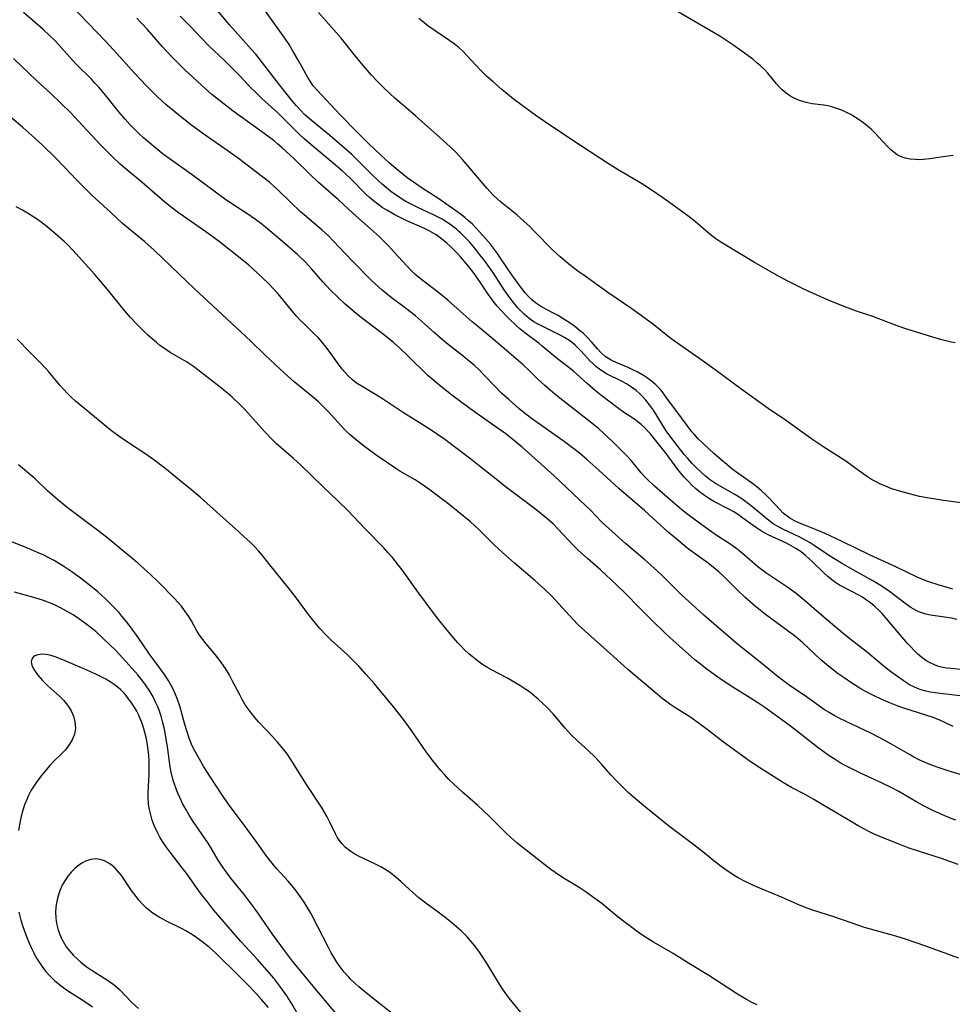
# Model space of a CAD drawing. Units: inches. Extents: x 2028622 to 2034086, y 215902 to 221326.
# Drawn here: x 2031074 to 2031197, y 217787 to 217916 of the extents above; entities that cross this region are included whole.
import ezdxf

# ---------------------------------------------------------------- set-up
doc = ezdxf.new("R2010")
doc.units = ezdxf.units.IN
doc.header["$MEASUREMENT"] = 0
doc.layers.add('c_24_T13S_R17E', color=28, linetype='Continuous')

msp = doc.modelspace()

# ---------------------------------------------------------------- linework, layer by layer
at = {"layer": 'c_24_T13S_R17E'}
for points in [[(2031196.84, 217823.57, 910), (2031195.16, 217824.35, 910), (2031194.23, 217824.72, 910), (2031193.25, 217825.06, 910), (2031190.36, 217825.97, 910), (2031189.48, 217826.28, 910), (2031188.61, 217826.62, 910), (2031187.38, 217827.16, 910), (2031186.45, 217827.6, 910), (2031185.35, 217828.16, 910), (2031184.74, 217828.51, 910), (2031183.55, 217829.24, 910), (2031182.51, 217829.94, 910), (2031181.75, 217830.48, 910), (2031180.53, 217831.41, 910), (2031179.45, 217832.32, 910), (2031177.8, 217833.88, 910), (2031177.09, 217834.54, 910), (2031176.75, 217834.83, 910), (2031176.01, 217835.44, 910), (2031175.24, 217836.02, 910), (2031174.34, 217836.7, 910), (2031172.2, 217838.27, 910), (2031171.56, 217838.76, 910), (2031170.85, 217839.33, 910), (2031170.17, 217839.93, 910), (2031169.48, 217840.55, 910), (2031168.48, 217841.5, 910), (2031166.63, 217843.32, 910), (2031166.1, 217843.81, 910), (2031165.58, 217844.26, 910), (2031164.66, 217844.98, 910), (2031163.13, 217846.08, 910), (2031162.07, 217846.88, 910), (2031161.52, 217847.31, 910), (2031160.43, 217848.21, 910), (2031159.44, 217849.08, 910), (2031156.36, 217851.85, 910), (2031152.97, 217854.81, 910), (2031150.34, 217857.21, 910), (2031148.73, 217858.6, 910), (2031147.72, 217859.45, 910), (2031146.67, 217860.27, 910), (2031145.62, 217861.04, 910), (2031141.5, 217863.98, 910), (2031140.75, 217864.54, 910), (2031139.8, 217865.31, 910), (2031138.49, 217866.45, 910), (2031137.56, 217867.31, 910), (2031136.57, 217868.3, 910), (2031135.27, 217869.67, 910), (2031134.6, 217870.35, 910), (2031133.99, 217870.93, 910), (2031133.52, 217871.34, 910), (2031132.3, 217872.34, 910), (2031130.55, 217873.68, 910), (2031129.79, 217874.3, 910), (2031128.75, 217875.21, 910), (2031127.45, 217876.41, 910), (2031126.25, 217877.43, 910), (2031124.92, 217878.47, 910), (2031123.07, 217879.85, 910), (2031122.35, 217880.41, 910), (2031121.89, 217880.8, 910), (2031121.43, 217881.21, 910), (2031120.45, 217882.14, 910), (2031118.01, 217884.57, 910), (2031116.96, 217885.67, 910), (2031115.5, 217887.27, 910), (2031114.84, 217887.95, 910), (2031114.01, 217888.71, 910), (2031111.62, 217890.7, 910), (2031111.17, 217891.09, 910), (2031109.88, 217892.31, 910), (2031108.15, 217894.04, 910), (2031107.72, 217894.44, 910), (2031107.13, 217894.94, 910), (2031104.33, 217897.1, 910), (2031103.01, 217898.1, 910), (2031101.68, 217899.05, 910), (2031098.66, 217901.17, 910), (2031096.9, 217902.45, 910), (2031095.17, 217903.79, 910), (2031093.49, 217905.2, 910), (2031092.41, 217906.17, 910), (2031091.86, 217906.7, 910), (2031090.91, 217907.66, 910), (2031089.46, 217909.22, 910), (2031086.62, 217912.37, 910), (2031085.57, 217913.51, 910), (2031083.28, 217915.84, 910), (2031080.74, 217918.48, 910)], [(2031196.79, 217841.56, 918), (2031194.89, 217842.14, 918), (2031193.66, 217842.53, 918), (2031193.15, 217842.72, 918), (2031192.64, 217842.92, 918), (2031192.11, 217843.16, 918), (2031189.31, 217844.5, 918), (2031185.96, 217846.02, 918), (2031182.27, 217847.82, 918), (2031180.02, 217848.88, 918), (2031178.98, 217849.33, 918), (2031177.46, 217849.92, 918), (2031176.66, 217850.25, 918), (2031176.03, 217850.54, 918), (2031175.42, 217850.88, 918), (2031175.03, 217851.15, 918), (2031174.53, 217851.57, 918), (2031174.07, 217852.02, 918), (2031172.64, 217853.55, 918), (2031172.2, 217854, 918), (2031171.68, 217854.49, 918), (2031171.12, 217854.95, 918), (2031170.67, 217855.3, 918), (2031168.55, 217856.79, 918), (2031167.83, 217857.34, 918), (2031167.12, 217857.92, 918), (2031166.39, 217858.55, 918), (2031165.43, 217859.39, 918), (2031164.02, 217860.69, 918), (2031163.34, 217861.37, 918), (2031162.82, 217861.92, 918), (2031162.55, 217862.24, 918), (2031161.92, 217863.04, 918), (2031161.19, 217864.06, 918), (2031159.14, 217866.83, 918), (2031158.62, 217867.5, 918), (2031158.36, 217867.81, 918), (2031157.81, 217868.38, 918), (2031157.21, 217868.9, 918), (2031156.71, 217869.27, 918), (2031156.19, 217869.61, 918), (2031155.44, 217870.04, 918), (2031154.8, 217870.36, 918), (2031154.16, 217870.66, 918), (2031152.7, 217871.29, 918), (2031151.94, 217871.65, 918), (2031151.17, 217872.13, 918), (2031150.6, 217872.63, 918), (2031150.13, 217873.14, 918), (2031149.35, 217874.05, 918), (2031148.85, 217874.6, 918), (2031148.32, 217875.12, 918), (2031147.76, 217875.59, 918), (2031147.18, 217876.04, 918), (2031146.68, 217876.39, 918), (2031145.71, 217877.03, 918), (2031144.98, 217877.48, 918), (2031144.3, 217877.86, 918), (2031142.81, 217878.64, 918), (2031142.39, 217878.88, 918), (2031141.99, 217879.16, 918), (2031141.52, 217879.55, 918), (2031141.08, 217880, 918), (2031140.65, 217880.48, 918), (2031140.2, 217881.04, 918), (2031138.98, 217882.72, 918), (2031137.34, 217885.16, 918), (2031137.01, 217885.62, 918), (2031136.08, 217886.84, 918), (2031135.43, 217887.62, 918), (2031134.7, 217888.44, 918), (2031134.19, 217889, 918), (2031133.72, 217889.47, 918), (2031133.23, 217889.92, 918), (2031132.77, 217890.31, 918), (2031132.3, 217890.69, 918), (2031131.55, 217891.25, 918), (2031129.32, 217892.8, 918), (2031127.13, 217894.22, 918), (2031126.11, 217894.9, 918), (2031125.42, 217895.39, 918), (2031124.91, 217895.78, 918), (2031123.97, 217896.53, 918), (2031122.78, 217897.55, 918), (2031121.65, 217898.6, 918), (2031120.08, 217900.09, 918), (2031118.56, 217901.59, 918), (2031116.38, 217903.82, 918), (2031113.34, 217907.05, 918), (2031112.84, 217907.64, 918), (2031112.5, 217908.11, 918), (2031112.11, 217908.72, 918), (2031110.92, 217910.88, 918), (2031110.24, 217912.07, 918), (2031109.65, 217913.05, 918), (2031109.1, 217913.9, 918), (2031105.9, 217918.37, 918)], [(2031196.84, 217898.49, 924), (2031196.17, 217898.42, 924), (2031195.53, 217898.34, 924), (2031193.76, 217898.05, 924), (2031192.93, 217897.96, 924), (2031192.42, 217897.94, 924), (2031191.89, 217897.95, 924), (2031191.21, 217898.01, 924), (2031190.56, 217898.14, 924), (2031189.91, 217898.38, 924), (2031189.49, 217898.6, 924), (2031189.09, 217898.88, 924), (2031188.67, 217899.24, 924), (2031188.26, 217899.64, 924), (2031187.06, 217900.95, 924), (2031186.62, 217901.41, 924), (2031186.07, 217901.93, 924), (2031185.6, 217902.35, 924), (2031185.1, 217902.75, 924), (2031184.39, 217903.26, 924), (2031183.65, 217903.72, 924), (2031183.4, 217903.86, 924), (2031182.74, 217904.19, 924), (2031182.09, 217904.47, 924), (2031181.43, 217904.71, 924), (2031180.9, 217904.86, 924), (2031180.37, 217904.99, 924), (2031179.84, 217905.08, 924), (2031178.32, 217905.29, 924), (2031177.53, 217905.44, 924), (2031177.1, 217905.56, 924), (2031176.68, 217905.7, 924), (2031175.95, 217906.02, 924), (2031175.42, 217906.32, 924), (2031174.92, 217906.66, 924), (2031174.4, 217907.11, 924), (2031173.99, 217907.52, 924), (2031173.64, 217907.92, 924), (2031172.51, 217909.29, 924), (2031172.11, 217909.73, 924), (2031171.51, 217910.3, 924), (2031171.13, 217910.63, 924), (2031170.52, 217911.12, 924), (2031169.16, 217912.13, 924), (2031167.9, 217913.03, 924), (2031167.12, 217913.55, 924), (2031166.33, 217914.05, 924), (2031165.37, 217914.63, 924), (2031159.52, 217918.06, 924)], [(2031197.74, 217817.26, 908), (2031196.06, 217817.78, 908), (2031194.87, 217818.18, 908), (2031193.77, 217818.59, 908), (2031193.16, 217818.83, 908), (2031192.56, 217819.1, 908), (2031191.69, 217819.54, 908), (2031191.1, 217819.86, 908), (2031188.66, 217821.27, 908), (2031187.12, 217822.12, 908), (2031186.04, 217822.67, 908), (2031182.86, 217824.15, 908), (2031181.86, 217824.66, 908), (2031181.21, 217825.02, 908), (2031180.56, 217825.39, 908), (2031179.97, 217825.76, 908), (2031179.16, 217826.31, 908), (2031177.28, 217827.66, 908), (2031176.55, 217828.16, 908), (2031175.32, 217828.99, 908), (2031174.6, 217829.5, 908), (2031173.71, 217830.2, 908), (2031171.94, 217831.65, 908), (2031168.52, 217834.37, 908), (2031165.42, 217837.04, 908), (2031164.11, 217838.18, 908), (2031161.15, 217840.86, 908), (2031160.11, 217841.87, 908), (2031158.62, 217843.38, 908), (2031157.55, 217844.39, 908), (2031156.36, 217845.43, 908), (2031153.83, 217847.58, 908), (2031151.21, 217849.92, 908), (2031150.68, 217850.43, 908), (2031149.18, 217851.97, 908), (2031148.58, 217852.56, 908), (2031146.13, 217854.9, 908), (2031144.4, 217856.5, 908), (2031141.49, 217859.12, 908), (2031140.26, 217860.2, 908), (2031139.31, 217861.01, 908), (2031138.13, 217861.95, 908), (2031136.99, 217862.77, 908), (2031134.62, 217864.4, 908), (2031133.38, 217865.28, 908), (2031131.19, 217866.93, 908), (2031129.52, 217868.23, 908), (2031128.41, 217869.17, 908), (2031127.89, 217869.64, 908), (2031125.24, 217872.2, 908), (2031124.18, 217873.2, 908), (2031123.35, 217873.94, 908), (2031122.24, 217874.85, 908), (2031119.87, 217876.66, 908), (2031119.17, 217877.21, 908), (2031118.21, 217877.98, 908), (2031117.04, 217878.98, 908), (2031116.11, 217879.84, 908), (2031115.1, 217880.84, 908), (2031114.09, 217881.92, 908), (2031112.64, 217883.57, 908), (2031111.75, 217884.54, 908), (2031110.75, 217885.5, 908), (2031110.17, 217886.03, 908), (2031109.15, 217886.91, 908), (2031106.58, 217889.07, 908), (2031105.9, 217889.61, 908), (2031105.24, 217890.1, 908), (2031104.13, 217890.87, 908), (2031102.28, 217892.08, 908), (2031101.2, 217892.81, 908), (2031099.98, 217893.69, 908), (2031097.09, 217895.83, 908), (2031093.62, 217898.3, 908), (2031092.97, 217898.8, 908), (2031091.9, 217899.66, 908), (2031090.53, 217900.83, 908), (2031089.97, 217901.34, 908), (2031089.37, 217901.93, 908), (2031088.79, 217902.54, 908), (2031088.15, 217903.25, 908), (2031087.31, 217904.23, 908), (2031085.57, 217906.4, 908), (2031084.68, 217907.44, 908), (2031084.17, 217908, 908), (2031083.7, 217908.49, 908), (2031081.69, 217910.49, 908), (2031081.22, 217911, 908), (2031079.45, 217913.01, 908), (2031078.85, 217913.63, 908), (2031078.26, 217914.21, 908), (2031077.31, 217915.08, 908), (2031074.81, 217917.26, 908)], [(2031197.75, 217827.56, 912), (2031194.8, 217827.92, 912), (2031193.87, 217828.06, 912), (2031193.25, 217828.19, 912), (2031192.64, 217828.36, 912), (2031192.16, 217828.54, 912), (2031191.69, 217828.74, 912), (2031191.13, 217829.04, 912), (2031190.59, 217829.37, 912), (2031189.98, 217829.79, 912), (2031188.78, 217830.65, 912), (2031188.26, 217831.04, 912), (2031187.57, 217831.59, 912), (2031185.59, 217833.26, 912), (2031183.29, 217835.06, 912), (2031182.37, 217835.8, 912), (2031180.49, 217837.36, 912), (2031177.27, 217840.15, 912), (2031176.21, 217841.01, 912), (2031175.15, 217841.79, 912), (2031172.38, 217843.63, 912), (2031171.72, 217844.1, 912), (2031171.19, 217844.51, 912), (2031169.2, 217846.24, 912), (2031168.33, 217846.94, 912), (2031167.64, 217847.44, 912), (2031165.6, 217848.76, 912), (2031165.1, 217849.1, 912), (2031162.9, 217850.71, 912), (2031161.84, 217851.52, 912), (2031161.23, 217852, 912), (2031159.39, 217853.55, 912), (2031157.63, 217855.1, 912), (2031156.71, 217855.98, 912), (2031156.24, 217856.47, 912), (2031155.9, 217856.85, 912), (2031154.61, 217858.4, 912), (2031154.15, 217858.93, 912), (2031153.67, 217859.44, 912), (2031152.15, 217860.93, 912), (2031150.98, 217862.03, 912), (2031150.27, 217862.65, 912), (2031149.62, 217863.18, 912), (2031148.38, 217864.16, 912), (2031145.58, 217866.32, 912), (2031144.53, 217867.16, 912), (2031143.92, 217867.68, 912), (2031143.24, 217868.29, 912), (2031142.38, 217869.1, 912), (2031141.22, 217870.23, 912), (2031140.37, 217871.01, 912), (2031137.64, 217873.39, 912), (2031136.46, 217874.39, 912), (2031134.33, 217876.12, 912), (2031133.69, 217876.67, 912), (2031131.74, 217878.43, 912), (2031130.48, 217879.49, 912), (2031129.3, 217880.45, 912), (2031127.25, 217882.03, 912), (2031126.66, 217882.51, 912), (2031126.16, 217882.94, 912), (2031125.61, 217883.47, 912), (2031125.14, 217883.95, 912), (2031123.42, 217885.87, 912), (2031122.76, 217886.58, 912), (2031122.28, 217887.07, 912), (2031121.51, 217887.82, 912), (2031120.35, 217888.88, 912), (2031118.03, 217890.94, 912), (2031116.14, 217892.67, 912), (2031113.47, 217894.99, 912), (2031112.32, 217896.08, 912), (2031110.31, 217898.06, 912), (2031108.74, 217899.51, 912), (2031108.18, 217900, 912), (2031107.68, 217900.41, 912), (2031106.86, 217901.04, 912), (2031102.3, 217904.32, 912), (2031101.53, 217904.91, 912), (2031100.15, 217906.01, 912), (2031099.53, 217906.52, 912), (2031098.66, 217907.28, 912), (2031095.99, 217909.75, 912), (2031094.48, 217911.23, 912), (2031093.54, 217912.22, 912), (2031093.04, 217912.77, 912), (2031091.08, 217915.02, 912), (2031090.26, 217915.92, 912), (2031089.66, 217916.53, 912)], [(2031198.35, 217830.98, 914), (2031196.52, 217831.15, 914), (2031196, 217831.22, 914), (2031195.5, 217831.3, 914), (2031194.93, 217831.44, 914), (2031194.38, 217831.63, 914), (2031193.81, 217831.9, 914), (2031193.26, 217832.23, 914), (2031192.71, 217832.62, 914), (2031192.21, 217833.05, 914), (2031191.74, 217833.51, 914), (2031191.28, 217833.99, 914), (2031190.86, 217834.47, 914), (2031187.5, 217838.38, 914), (2031187.11, 217838.79, 914), (2031186.57, 217839.3, 914), (2031186.01, 217839.77, 914), (2031185.48, 217840.15, 914), (2031184.92, 217840.51, 914), (2031184.35, 217840.85, 914), (2031183.63, 217841.23, 914), (2031181.92, 217842.12, 914), (2031181.4, 217842.44, 914), (2031180.91, 217842.79, 914), (2031180.37, 217843.23, 914), (2031179.86, 217843.71, 914), (2031178.41, 217845.14, 914), (2031177.47, 217846.01, 914), (2031176.87, 217846.48, 914), (2031176.2, 217846.93, 914), (2031175.59, 217847.28, 914), (2031174.96, 217847.6, 914), (2031172.65, 217848.66, 914), (2031172.16, 217848.92, 914), (2031171.68, 217849.19, 914), (2031170.88, 217849.7, 914), (2031169.24, 217850.9, 914), (2031168.64, 217851.32, 914), (2031168.04, 217851.71, 914), (2031167.41, 217852.06, 914), (2031165.52, 217853.05, 914), (2031164.86, 217853.44, 914), (2031164.18, 217853.89, 914), (2031163.52, 217854.37, 914), (2031163.03, 217854.79, 914), (2031162.55, 217855.23, 914), (2031162.03, 217855.76, 914), (2031161.54, 217856.29, 914), (2031161.11, 217856.79, 914), (2031160.7, 217857.3, 914), (2031159.18, 217859.38, 914), (2031157.59, 217861.36, 914), (2031157.09, 217861.95, 914), (2031156.71, 217862.38, 914), (2031156.31, 217862.79, 914), (2031155.89, 217863.17, 914), (2031155.47, 217863.51, 914), (2031155.03, 217863.83, 914), (2031153.57, 217864.81, 914), (2031152.72, 217865.41, 914), (2031150.55, 217867.07, 914), (2031149.89, 217867.61, 914), (2031148.77, 217868.57, 914), (2031146.99, 217870.19, 914), (2031146.23, 217870.8, 914), (2031144.89, 217871.79, 914), (2031142.9, 217873.47, 914), (2031142.47, 217873.82, 914), (2031140.6, 217875.22, 914), (2031139.94, 217875.75, 914), (2031139.41, 217876.23, 914), (2031138.5, 217877.11, 914), (2031137.44, 217878.18, 914), (2031136.98, 217878.7, 914), (2031136.58, 217879.19, 914), (2031135.79, 217880.3, 914), (2031134.48, 217882.25, 914), (2031133.96, 217882.99, 914), (2031133.21, 217883.96, 914), (2031132.7, 217884.59, 914), (2031132.18, 217885.2, 914), (2031131.83, 217885.58, 914), (2031131.41, 217886, 914), (2031130.89, 217886.5, 914), (2031130.35, 217886.98, 914), (2031129.68, 217887.55, 914), (2031128.98, 217888.08, 914), (2031128.68, 217888.26, 914), (2031128.06, 217888.61, 914), (2031127.42, 217888.93, 914), (2031125.02, 217889.98, 914), (2031124.41, 217890.27, 914), (2031123.53, 217890.71, 914), (2031122.47, 217891.31, 914), (2031121.88, 217891.69, 914), (2031121.3, 217892.09, 914), (2031120.73, 217892.54, 914), (2031120.21, 217892.99, 914), (2031119.7, 217893.46, 914), (2031117.73, 217895.46, 914), (2031117.13, 217896.04, 914), (2031116.64, 217896.48, 914), (2031115.45, 217897.5, 914), (2031112.23, 217900.17, 914), (2031111.59, 217900.73, 914), (2031110.97, 217901.31, 914), (2031110.36, 217901.9, 914), (2031108.8, 217903.48, 914), (2031108.17, 217904.11, 914), (2031106.14, 217905.94, 914), (2031105.14, 217906.89, 914), (2031104.7, 217907.33, 914), (2031103.2, 217908.95, 914), (2031102.24, 217909.93, 914), (2031101.18, 217910.95, 914), (2031099.13, 217912.88, 914), (2031098.15, 217913.89, 914), (2031096.76, 217915.4, 914), (2031096.29, 217915.88, 914), (2031095.36, 217916.79, 914)], [(2031186.28, 217842.69, 916), (2031183.61, 217844.16, 916), (2031182.2, 217844.98, 916), (2031180.6, 217845.97, 916), (2031178.6, 217847.32, 916), (2031178.08, 217847.65, 916), (2031177.2, 217848.13, 916), (2031176.62, 217848.43, 916), (2031174.57, 217849.39, 916), (2031173.83, 217849.79, 916), (2031173.23, 217850.17, 916), (2031172.66, 217850.57, 916), (2031172.14, 217850.98, 916), (2031170.57, 217852.3, 916), (2031169.92, 217852.83, 916), (2031169.45, 217853.19, 916), (2031168.96, 217853.53, 916), (2031168.17, 217854.02, 916), (2031166.24, 217855.09, 916), (2031165.65, 217855.45, 916), (2031165, 217855.9, 916), (2031164.33, 217856.43, 916), (2031163.88, 217856.82, 916), (2031163, 217857.65, 916), (2031162.58, 217858.07, 916), (2031161.99, 217858.72, 916), (2031161.54, 217859.25, 916), (2031160.63, 217860.4, 916), (2031159.63, 217861.72, 916), (2031159.18, 217862.37, 916), (2031157.49, 217865.05, 916), (2031156.98, 217865.79, 916), (2031156.5, 217866.4, 916), (2031155.98, 217866.97, 916), (2031155.62, 217867.31, 916), (2031155.22, 217867.66, 916), (2031154.61, 217868.11, 916), (2031153.97, 217868.52, 916), (2031153.3, 217868.89, 916), (2031151.33, 217869.86, 916), (2031150.87, 217870.13, 916), (2031150.4, 217870.44, 916), (2031149.95, 217870.79, 916), (2031149.56, 217871.14, 916), (2031149.19, 217871.51, 916), (2031148.06, 217872.75, 916), (2031147.62, 217873.21, 916), (2031147.22, 217873.59, 916), (2031146.85, 217873.9, 916), (2031146.39, 217874.24, 916), (2031145.82, 217874.6, 916), (2031145.24, 217874.93, 916), (2031144.29, 217875.41, 916), (2031142.8, 217876.12, 916), (2031142.28, 217876.38, 916), (2031141.78, 217876.68, 916), (2031141.17, 217877.1, 916), (2031140.55, 217877.62, 916), (2031140.11, 217878.06, 916), (2031139.69, 217878.52, 916), (2031139.1, 217879.22, 916), (2031138.54, 217879.96, 916), (2031137.89, 217880.87, 916), (2031136.48, 217883.05, 916), (2031135.98, 217883.8, 916), (2031135.31, 217884.72, 916), (2031134.72, 217885.47, 916), (2031134.19, 217886.14, 916), (2031133.37, 217887.11, 916), (2031132.79, 217887.74, 916), (2031132.18, 217888.33, 916), (2031131.9, 217888.58, 916), (2031131.63, 217888.82, 916), (2031130.95, 217889.34, 916), (2031130.23, 217889.83, 916), (2031129.74, 217890.12, 916), (2031129.25, 217890.39, 916), (2031128.71, 217890.65, 916), (2031126.54, 217891.65, 916), (2031125.49, 217892.18, 916), (2031124.98, 217892.47, 916), (2031124.16, 217892.99, 916), (2031123.59, 217893.37, 916), (2031123.02, 217893.79, 916), (2031122.45, 217894.24, 916), (2031121.87, 217894.74, 916), (2031121.29, 217895.26, 916), (2031120.48, 217896.03, 916), (2031118.51, 217898.01, 916), (2031117.88, 217898.61, 916), (2031117.24, 217899.2, 916), (2031115, 217901.1, 916), (2031112.81, 217902.9, 916), (2031112.24, 217903.39, 916), (2031111.7, 217903.88, 916), (2031111.18, 217904.4, 916), (2031110.62, 217905.01, 916), (2031110.07, 217905.65, 916), (2031109.39, 217906.48, 916), (2031108.38, 217907.77, 916), (2031106.05, 217910.84, 916), (2031105.28, 217911.79, 916), (2031104.7, 217912.47, 916), (2031101.89, 217915.62, 916), (2031100.05, 217917.78, 916)], [(2031198.22, 217852.88, 920), (2031195.57, 217853.22, 920), (2031194.53, 217853.37, 920), (2031193.7, 217853.51, 920), (2031192.41, 217853.76, 920), (2031191.1, 217854.07, 920), (2031189.98, 217854.38, 920), (2031188.8, 217854.76, 920), (2031188.16, 217855, 920), (2031187.21, 217855.41, 920), (2031186.66, 217855.7, 920), (2031186.14, 217855.99, 920), (2031185.61, 217856.33, 920), (2031185.02, 217856.73, 920), (2031182.73, 217858.36, 920), (2031179.72, 217860.31, 920), (2031178.55, 217861.1, 920), (2031177.49, 217861.84, 920), (2031174.95, 217863.67, 920), (2031172.57, 217865.29, 920), (2031171.46, 217866.07, 920), (2031168.49, 217868.2, 920), (2031166.08, 217870, 920), (2031163.89, 217871.58, 920), (2031160.38, 217874.03, 920), (2031159.61, 217874.61, 920), (2031157.53, 217876.27, 920), (2031155.74, 217877.6, 920), (2031154.65, 217878.37, 920), (2031151.52, 217880.51, 920), (2031148.51, 217882.64, 920), (2031147.57, 217883.33, 920), (2031146.61, 217884.07, 920), (2031145.26, 217885.18, 920), (2031144.3, 217886.05, 920), (2031141.88, 217888.54, 920), (2031141.25, 217889.16, 920), (2031140.53, 217889.83, 920), (2031139.54, 217890.69, 920), (2031137.37, 217892.45, 920), (2031136.92, 217892.84, 920), (2031136.48, 217893.26, 920), (2031136.04, 217893.71, 920), (2031135.61, 217894.19, 920), (2031132.95, 217897.36, 920), (2031132.43, 217897.96, 920), (2031131.53, 217898.91, 920), (2031130.84, 217899.59, 920), (2031129.85, 217900.51, 920), (2031126.27, 217903.71, 920), (2031123.56, 217906.02, 920), (2031122.87, 217906.64, 920), (2031122.25, 217907.25, 920), (2031121.37, 217908.13, 920), (2031120.5, 217909.04, 920), (2031119.42, 217910.26, 920), (2031118.56, 217911.31, 920), (2031116.48, 217913.9, 920), (2031115.86, 217914.64, 920), (2031113.52, 217917.27, 920)], [(2031197.12, 217873.9, 922), (2031196.41, 217874.04, 922), (2031195.35, 217874.29, 922), (2031194.17, 217874.63, 922), (2031190.9, 217875.67, 922), (2031189.49, 217876.14, 922), (2031186.29, 217877.36, 922), (2031184.15, 217878.07, 922), (2031182.74, 217878.58, 922), (2031181.54, 217879.07, 922), (2031179.96, 217879.74, 922), (2031178.51, 217880.39, 922), (2031177.43, 217880.88, 922), (2031175.15, 217882.01, 922), (2031173.89, 217882.67, 922), (2031171.98, 217883.73, 922), (2031170.76, 217884.44, 922), (2031167, 217886.72, 922), (2031166.36, 217887.12, 922), (2031165.7, 217887.56, 922), (2031165.15, 217887.96, 922), (2031164.62, 217888.38, 922), (2031163.02, 217889.77, 922), (2031162.19, 217890.43, 922), (2031160.55, 217891.63, 922), (2031158.85, 217892.85, 922), (2031157.07, 217894.06, 922), (2031156.05, 217894.72, 922), (2031154.88, 217895.42, 922), (2031152.84, 217896.61, 922), (2031151.45, 217897.48, 922), (2031146.78, 217900.56, 922), (2031143.19, 217902.97, 922), (2031142.05, 217903.75, 922), (2031140.27, 217905.04, 922), (2031139.09, 217905.94, 922), (2031137.59, 217907.16, 922), (2031136.45, 217908.14, 922), (2031135.64, 217908.86, 922), (2031134.88, 217909.6, 922), (2031134.22, 217910.3, 922), (2031132.97, 217911.68, 922), (2031132.51, 217912.14, 922), (2031131.95, 217912.66, 922), (2031131.35, 217913.14, 922), (2031130.76, 217913.56, 922), (2031127.89, 217915.52, 922), (2031127.34, 217915.93, 922), (2031126.71, 217916.46, 922)], [(2031197.19, 217811.28, 906), (2031196.59, 217811.5, 906), (2031195.44, 217811.97, 906), (2031194.16, 217812.55, 906), (2031193.19, 217813.03, 906), (2031191.95, 217813.72, 906), (2031189.69, 217815.04, 906), (2031188.69, 217815.56, 906), (2031187.54, 217816.13, 906), (2031184.58, 217817.47, 906), (2031183.52, 217817.98, 906), (2031182.76, 217818.38, 906), (2031182.02, 217818.8, 906), (2031181.21, 217819.3, 906), (2031180.58, 217819.7, 906), (2031179.74, 217820.3, 906), (2031179.12, 217820.77, 906), (2031177.3, 217822.21, 906), (2031176.24, 217823.02, 906), (2031175.12, 217823.85, 906), (2031172.12, 217826.03, 906), (2031171.21, 217826.65, 906), (2031170.59, 217827.06, 906), (2031167.9, 217828.71, 906), (2031166.12, 217829.89, 906), (2031165.45, 217830.36, 906), (2031164.38, 217831.15, 906), (2031163.65, 217831.72, 906), (2031162.94, 217832.31, 906), (2031159.66, 217835.23, 906), (2031159, 217835.83, 906), (2031157.33, 217837.45, 906), (2031155.7, 217839.08, 906), (2031153.76, 217841.06, 906), (2031152.65, 217842.14, 906), (2031150.58, 217844.06, 906), (2031148.84, 217845.6, 906), (2031147.62, 217846.71, 906), (2031147, 217847.33, 906), (2031144.95, 217849.5, 906), (2031144.35, 217850.1, 906), (2031143.7, 217850.69, 906), (2031143.24, 217851.08, 906), (2031142.06, 217852.03, 906), (2031138.04, 217855.04, 906), (2031137.05, 217855.82, 906), (2031134.84, 217857.59, 906), (2031133.51, 217858.62, 906), (2031130.09, 217861.2, 906), (2031129.16, 217861.88, 906), (2031128.18, 217862.55, 906), (2031127.35, 217863.08, 906), (2031124.7, 217864.74, 906), (2031121.92, 217866.57, 906), (2031120.79, 217867.27, 906), (2031119.05, 217868.29, 906), (2031118.52, 217868.63, 906), (2031117.97, 217869.04, 906), (2031117.5, 217869.48, 906), (2031117.05, 217869.96, 906), (2031116.63, 217870.46, 906), (2031116, 217871.3, 906), (2031114.94, 217872.8, 906), (2031114.49, 217873.4, 906), (2031113.97, 217874.03, 906), (2031113.46, 217874.59, 906), (2031113.06, 217874.99, 906), (2031111.62, 217876.38, 906), (2031111.13, 217876.88, 906), (2031110.63, 217877.42, 906), (2031110.19, 217877.94, 906), (2031108.98, 217879.44, 906), (2031108.18, 217880.39, 906), (2031107.57, 217881.06, 906), (2031106.94, 217881.7, 906), (2031105.48, 217883.11, 906), (2031104.36, 217884.12, 906), (2031103.69, 217884.68, 906), (2031100.47, 217887.2, 906), (2031098.72, 217888.46, 906), (2031095.82, 217890.47, 906), (2031095.16, 217890.95, 906), (2031094.06, 217891.81, 906), (2031093.06, 217892.63, 906), (2031090.31, 217895.01, 906), (2031088.64, 217896.4, 906), (2031087.5, 217897.37, 906), (2031086.51, 217898.28, 906), (2031085.51, 217899.26, 906), (2031084.96, 217899.84, 906), (2031081.99, 217903.06, 906), (2031081, 217904.09, 906), (2031079.66, 217905.42, 906), (2031078.38, 217906.62, 906), (2031076.54, 217908.31, 906), (2031073.47, 217911.24, 906)], [(2031197.5, 217805.46, 904), (2031195.29, 217806.24, 904), (2031192.44, 217807.13, 904), (2031190.95, 217807.65, 904), (2031189.4, 217808.23, 904), (2031187.95, 217808.8, 904), (2031186.49, 217809.43, 904), (2031185.85, 217809.74, 904), (2031185.22, 217810.06, 904), (2031184.39, 217810.51, 904), (2031183.57, 217810.98, 904), (2031182.08, 217811.86, 904), (2031179.65, 217813.34, 904), (2031178.54, 217813.98, 904), (2031177.32, 217814.66, 904), (2031175.63, 217815.55, 904), (2031175.09, 217815.85, 904), (2031174.57, 217816.17, 904), (2031171.46, 217818.13, 904), (2031170.19, 217818.98, 904), (2031166.7, 217821.49, 904), (2031164.72, 217823.03, 904), (2031163.36, 217824.04, 904), (2031162.25, 217824.81, 904), (2031160.28, 217826.06, 904), (2031159.66, 217826.48, 904), (2031159.23, 217826.79, 904), (2031158.6, 217827.27, 904), (2031157.98, 217827.78, 904), (2031154.14, 217831.04, 904), (2031153.15, 217831.91, 904), (2031150.95, 217833.93, 904), (2031149, 217835.63, 904), (2031148, 217836.53, 904), (2031147.63, 217836.9, 904), (2031146.89, 217837.65, 904), (2031144.6, 217840.19, 904), (2031144.15, 217840.67, 904), (2031143.21, 217841.59, 904), (2031141.94, 217842.72, 904), (2031139.25, 217845, 904), (2031138.07, 217846.03, 904), (2031137.16, 217846.86, 904), (2031136.69, 217847.32, 904), (2031134.62, 217849.37, 904), (2031133.47, 217850.41, 904), (2031131.87, 217851.75, 904), (2031130.69, 217852.68, 904), (2031129.44, 217853.63, 904), (2031127.99, 217854.7, 904), (2031127.43, 217855.1, 904), (2031126.87, 217855.48, 904), (2031126.2, 217855.91, 904), (2031124.2, 217857.08, 904), (2031123.54, 217857.49, 904), (2031122.43, 217858.23, 904), (2031121.08, 217859.17, 904), (2031119.73, 217860.17, 904), (2031119.01, 217860.73, 904), (2031118.24, 217861.35, 904), (2031117.66, 217861.85, 904), (2031117.04, 217862.44, 904), (2031116.48, 217863.03, 904), (2031114.85, 217864.86, 904), (2031114.09, 217865.61, 904), (2031113.5, 217866.15, 904), (2031112.89, 217866.68, 904), (2031110.33, 217868.81, 904), (2031109.01, 217869.99, 904), (2031106.54, 217872.3, 904), (2031104.64, 217874.11, 904), (2031100.88, 217877.63, 904), (2031097.23, 217880.98, 904), (2031094.19, 217883.94, 904), (2031091.95, 217886.06, 904), (2031090.71, 217887.16, 904), (2031087.81, 217889.59, 904), (2031086.24, 217891, 904), (2031083.78, 217893.28, 904), (2031082.44, 217894.58, 904), (2031081.75, 217895.28, 904), (2031080.18, 217896.95, 904), (2031079.02, 217898.13, 904), (2031077.18, 217899.94, 904), (2031075.89, 217901.14, 904), (2031074.71, 217902.19, 904), (2031073.28, 217903.38, 904)], [(2031197.58, 217793.16, 902), (2031193.11, 217794.79, 902), (2031190.72, 217795.62, 902), (2031189.33, 217796.06, 902), (2031186.46, 217796.81, 902), (2031185.19, 217797.19, 902), (2031183.43, 217797.78, 902), (2031181.03, 217798.62, 902), (2031180.34, 217798.85, 902), (2031178.57, 217799.4, 902), (2031177.69, 217799.7, 902), (2031176.68, 217800.1, 902), (2031174.29, 217801.15, 902), (2031171.75, 217802.19, 902), (2031170.63, 217802.68, 902), (2031169.44, 217803.25, 902), (2031168.62, 217803.69, 902), (2031168.08, 217804.02, 902), (2031166.88, 217804.83, 902), (2031166.21, 217805.32, 902), (2031165.44, 217805.93, 902), (2031164.21, 217806.93, 902), (2031162.81, 217808.03, 902), (2031159.46, 217810.53, 902), (2031156.43, 217812.95, 902), (2031154.89, 217814.26, 902), (2031154.17, 217814.91, 902), (2031153.55, 217815.5, 902), (2031152.67, 217816.39, 902), (2031151.91, 217817.23, 902), (2031150.69, 217818.62, 902), (2031149.82, 217819.55, 902), (2031148.86, 217820.46, 902), (2031147.62, 217821.58, 902), (2031146.71, 217822.48, 902), (2031145.92, 217823.35, 902), (2031144.31, 217825.21, 902), (2031143.54, 217826.03, 902), (2031142.98, 217826.59, 902), (2031142.4, 217827.12, 902), (2031141.81, 217827.62, 902), (2031141.2, 217828.09, 902), (2031140.75, 217828.42, 902), (2031139.94, 217828.95, 902), (2031139.43, 217829.26, 902), (2031138.33, 217829.88, 902), (2031136.24, 217830.99, 902), (2031135.62, 217831.35, 902), (2031134.94, 217831.79, 902), (2031134.12, 217832.4, 902), (2031133.71, 217832.73, 902), (2031133.31, 217833.07, 902), (2031132.66, 217833.66, 902), (2031132.23, 217834.09, 902), (2031131.81, 217834.54, 902), (2031131.26, 217835.18, 902), (2031129.46, 217837.38, 902), (2031128.85, 217838.18, 902), (2031126.55, 217841.25, 902), (2031124.49, 217844.11, 902), (2031124, 217844.78, 902), (2031123.22, 217845.74, 902), (2031122.64, 217846.41, 902), (2031122.05, 217847.05, 902), (2031119.7, 217849.45, 902), (2031117.32, 217851.93, 902), (2031116.15, 217853.09, 902), (2031114.09, 217855.06, 902), (2031111.22, 217857.85, 902), (2031110.24, 217858.72, 902), (2031108.61, 217860.11, 902), (2031108.01, 217860.65, 902), (2031107.44, 217861.21, 902), (2031106.43, 217862.28, 902), (2031104.96, 217863.93, 902), (2031103.94, 217865.05, 902), (2031103.13, 217865.86, 902), (2031102.17, 217866.79, 902), (2031101.57, 217867.31, 902), (2031100.6, 217868.09, 902), (2031097.68, 217870.37, 902), (2031097.1, 217870.8, 902), (2031096.18, 217871.41, 902), (2031094.03, 217872.65, 902), (2031093.15, 217873.23, 902), (2031092.69, 217873.56, 902), (2031092.24, 217873.93, 902), (2031091.12, 217874.92, 902), (2031090.01, 217876, 902), (2031089.63, 217876.39, 902), (2031088.85, 217877.23, 902), (2031087.83, 217878.42, 902), (2031086.02, 217880.66, 902), (2031084.92, 217881.98, 902), (2031084.14, 217882.88, 902), (2031081.28, 217886.08, 902), (2031080.52, 217886.85, 902), (2031080.15, 217887.2, 902), (2031079.05, 217888.19, 902), (2031078.18, 217888.92, 902), (2031077.25, 217889.64, 902), (2031076.49, 217890.18, 902), (2031075.31, 217890.94, 902), (2031074.66, 217891.33, 902), (2031073.85, 217891.77, 902)], [(2031152.39, 217798.91, 900), (2031150.7, 217800.31, 900), (2031149.51, 217801.22, 900), (2031148.52, 217801.92, 900), (2031147.73, 217802.42, 900), (2031145.79, 217803.61, 900), (2031145.16, 217804.02, 900), (2031144.01, 217804.81, 900), (2031142.84, 217805.7, 900), (2031139.56, 217808.3, 900), (2031138.71, 217809.02, 900), (2031138.08, 217809.63, 900), (2031135.98, 217811.75, 900), (2031135.2, 217812.5, 900), (2031134.44, 217813.18, 900), (2031132.43, 217814.94, 900), (2031131.25, 217816.01, 900), (2031130.64, 217816.62, 900), (2031130.05, 217817.25, 900), (2031129.56, 217817.8, 900), (2031128.99, 217818.47, 900), (2031128.45, 217819.16, 900), (2031127.67, 217820.24, 900), (2031125.75, 217823.05, 900), (2031124.7, 217824.49, 900), (2031123.38, 217826.14, 900), (2031120.87, 217829.15, 900), (2031119.79, 217830.4, 900), (2031118.8, 217831.49, 900), (2031118.33, 217831.97, 900), (2031117.28, 217832.99, 900), (2031115.2, 217834.88, 900), (2031114.56, 217835.5, 900), (2031113.66, 217836.47, 900), (2031112.72, 217837.6, 900), (2031112.22, 217838.24, 900), (2031110.62, 217840.39, 900), (2031109.72, 217841.57, 900), (2031107.14, 217844.79, 900), (2031106.15, 217845.99, 900), (2031105.63, 217846.59, 900), (2031105.16, 217847.12, 900), (2031104.59, 217847.69, 900), (2031103.73, 217848.5, 900), (2031103.07, 217849.1, 900), (2031100.55, 217851.32, 900), (2031097.97, 217853.64, 900), (2031096.88, 217854.58, 900), (2031095.75, 217855.51, 900), (2031093.33, 217857.45, 900), (2031091.9, 217858.55, 900), (2031090.7, 217859.4, 900), (2031088.83, 217860.62, 900), (2031087.48, 217861.53, 900), (2031086.33, 217862.36, 900), (2031085.36, 217863.13, 900), (2031082.08, 217865.85, 900), (2031081.6, 217866.27, 900), (2031081.07, 217866.77, 900), (2031080.55, 217867.28, 900), (2031080.04, 217867.81, 900), (2031079.56, 217868.35, 900), (2031078.11, 217870.12, 900), (2031077.74, 217870.55, 900), (2031076.85, 217871.47, 900), (2031075.15, 217873.15, 900), (2031074.38, 217873.96, 900), (2031073.97, 217874.41, 900)], [(2031130.39, 217798.3, 898), (2031129.4, 217799.05, 898), (2031127.62, 217800.37, 898), (2031126.68, 217801.09, 898), (2031125.94, 217801.71, 898), (2031124.38, 217803.15, 898), (2031123.71, 217803.74, 898), (2031123.01, 217804.29, 898), (2031122.44, 217804.68, 898), (2031121.69, 217805.12, 898), (2031120.93, 217805.52, 898), (2031118.76, 217806.55, 898), (2031118.31, 217806.8, 898), (2031117.88, 217807.06, 898), (2031117.45, 217807.38, 898), (2031117.04, 217807.72, 898), (2031116.61, 217808.17, 898), (2031116.23, 217808.65, 898), (2031115.98, 217809.05, 898), (2031115.75, 217809.47, 898), (2031115.02, 217811, 898), (2031114.65, 217811.7, 898), (2031113.9, 217812.96, 898), (2031111.96, 217815.94, 898), (2031110.12, 217818.87, 898), (2031109.39, 217819.95, 898), (2031108.86, 217820.64, 898), (2031108.15, 217821.51, 898), (2031107.49, 217822.24, 898), (2031105.67, 217824.14, 898), (2031105.15, 217824.73, 898), (2031104.66, 217825.34, 898), (2031104.27, 217825.87, 898), (2031103.9, 217826.42, 898), (2031103.49, 217827.12, 898), (2031103.18, 217827.7, 898), (2031102.24, 217829.52, 898), (2031101.78, 217830.36, 898), (2031101.29, 217831.17, 898), (2031100.78, 217831.93, 898), (2031100.44, 217832.38, 898), (2031099.77, 217833.22, 898), (2031098.79, 217834.4, 898), (2031098.34, 217834.97, 898), (2031097.91, 217835.55, 898), (2031097.6, 217836.04, 898), (2031096.83, 217837.43, 898), (2031096.5, 217837.99, 898), (2031095.95, 217838.79, 898), (2031095.52, 217839.35, 898), (2031095.05, 217839.89, 898), (2031094.61, 217840.37, 898), (2031092.61, 217842.41, 898), (2031091.46, 217843.52, 898), (2031090.57, 217844.31, 898), (2031089.7, 217845.07, 898), (2031085.68, 217848.41, 898), (2031084.36, 217849.43, 898), (2031080.53, 217852.31, 898), (2031079.24, 217853.35, 898), (2031078.59, 217853.91, 898), (2031077.95, 217854.49, 898), (2031076.31, 217856.04, 898), (2031075.77, 217856.53, 898), (2031074.13, 217857.91, 898)], [(2031123.47, 217785.67, 896), (2031119.83, 217788.58, 896), (2031118.83, 217789.4, 896), (2031118.34, 217789.83, 896), (2031117.74, 217790.39, 896), (2031117.49, 217790.66, 896), (2031116.91, 217791.32, 896), (2031116.36, 217792.03, 896), (2031115.94, 217792.64, 896), (2031115.55, 217793.27, 896), (2031115.2, 217793.87, 896), (2031114.8, 217794.62, 896), (2031113.43, 217797.28, 896), (2031112.5, 217799.04, 896), (2031112.02, 217799.86, 896), (2031111.64, 217800.48, 896), (2031111.23, 217801.09, 896), (2031110.59, 217801.97, 896), (2031110.07, 217802.63, 896), (2031109.53, 217803.27, 896), (2031108.11, 217804.85, 896), (2031107.62, 217805.41, 896), (2031106.75, 217806.51, 896), (2031105.67, 217807.96, 896), (2031103.79, 217810.55, 896), (2031102.06, 217812.88, 896), (2031101.1, 217814.23, 896), (2031099.9, 217816.04, 896), (2031098.48, 217818.26, 896), (2031097.71, 217819.56, 896), (2031097.11, 217820.69, 896), (2031096.86, 217821.25, 896), (2031096.54, 217822.04, 896), (2031096.27, 217822.84, 896), (2031095.98, 217823.81, 896), (2031095.34, 217826.09, 896), (2031094.96, 217827.23, 896), (2031094.75, 217827.76, 896), (2031094.49, 217828.36, 896), (2031094.19, 217828.95, 896), (2031093.78, 217829.65, 896), (2031093.3, 217830.39, 896), (2031092.61, 217831.35, 896), (2031091.34, 217833.05, 896), (2031089.83, 217835.24, 896), (2031088.84, 217836.62, 896), (2031088.19, 217837.46, 896), (2031087.71, 217838.05, 896), (2031087.29, 217838.54, 896), (2031086.69, 217839.19, 896), (2031086.06, 217839.82, 896), (2031085.56, 217840.29, 896), (2031084.53, 217841.21, 896), (2031083.42, 217842.14, 896), (2031082.12, 217843.16, 896), (2031081.15, 217843.86, 896), (2031080.08, 217844.57, 896), (2031078.82, 217845.33, 896), (2031078.3, 217845.61, 896), (2031077.38, 217846.07, 896), (2031076.62, 217846.41, 896), (2031075.43, 217846.91, 896), (2031070.78, 217848.77, 896)], [(2031197.34, 217837.62, 916), (2031196.61, 217837.77, 916), (2031193.85, 217838.17, 916), (2031193.24, 217838.3, 916), (2031192.71, 217838.47, 916), (2031192.34, 217838.61, 916), (2031191.88, 217838.84, 916), (2031191.27, 217839.19, 916), (2031190.69, 217839.6, 916), (2031188.48, 217841.28, 916), (2031187.39, 217842.02, 916), (2031186.28, 217842.69, 916)], [(2031117.39, 217784.06, 894), (2031113.24, 217788.96, 894), (2031110.09, 217792.77, 894), (2031109.19, 217793.97, 894), (2031107.49, 217796.3, 894), (2031105.56, 217799.08, 894), (2031104.73, 217800.22, 894), (2031103.74, 217801.52, 894), (2031102.01, 217803.67, 894), (2031101.16, 217804.8, 894), (2031100.77, 217805.37, 894), (2031100.36, 217806, 894), (2031099.37, 217807.69, 894), (2031099.03, 217808.24, 894), (2031096.99, 217811.24, 894), (2031096.5, 217812.01, 894), (2031096.1, 217812.69, 894), (2031095.72, 217813.38, 894), (2031095.3, 217814.25, 894), (2031095.05, 217814.8, 894), (2031094.83, 217815.37, 894), (2031094.61, 217815.99, 894), (2031094.41, 217816.63, 894), (2031094.19, 217817.55, 894), (2031094.06, 217818.25, 894), (2031093.74, 217820.59, 894), (2031093.49, 217822.21, 894), (2031093.29, 217823.22, 894), (2031093.05, 217824.23, 894), (2031092.85, 217824.9, 894), (2031092.64, 217825.55, 894), (2031092.45, 217826.05, 894), (2031092.14, 217826.75, 894), (2031091.8, 217827.44, 894), (2031091.3, 217828.31, 894), (2031090.83, 217829.02, 894), (2031090.32, 217829.69, 894), (2031089.79, 217830.34, 894), (2031088.68, 217831.62, 894), (2031087.81, 217832.56, 894), (2031086.9, 217833.51, 894), (2031085.22, 217835.17, 894), (2031084.3, 217836.02, 894), (2031083.74, 217836.48, 894), (2031083.17, 217836.92, 894), (2031082.03, 217837.73, 894), (2031081.3, 217838.21, 894), (2031080.15, 217838.88, 894), (2031079.57, 217839.18, 894), (2031078.95, 217839.48, 894), (2031078.32, 217839.74, 894), (2031077.4, 217840.08, 894), (2031076.14, 217840.47, 894), (2031073.6, 217841.2, 894)], [(2031111.44, 217784.71, 892), (2031110, 217787.14, 892), (2031109.35, 217788.19, 892), (2031108.59, 217789.3, 892), (2031108.2, 217789.84, 892), (2031107.65, 217790.53, 892), (2031106.79, 217791.55, 892), (2031105.52, 217792.96, 892), (2031103.93, 217794.68, 892), (2031103.34, 217795.34, 892), (2031101.12, 217797.89, 892), (2031099.75, 217799.51, 892), (2031098.94, 217800.53, 892), (2031098.04, 217801.69, 892), (2031096.13, 217804.33, 892), (2031095.64, 217804.99, 892), (2031094.03, 217807.06, 892), (2031093.51, 217807.76, 892), (2031093.13, 217808.32, 892), (2031092.71, 217809.01, 892), (2031092.33, 217809.71, 892), (2031091.95, 217810.55, 892), (2031091.69, 217811.26, 892), (2031091.49, 217811.95, 892), (2031091.33, 217812.65, 892), (2031091.22, 217813.37, 892), (2031091.16, 217814.23, 892), (2031091.16, 217814.9, 892), (2031091.29, 217817.26, 892), (2031091.3, 217818.38, 892), (2031091.28, 217819.14, 892), (2031091.2, 217820.2, 892), (2031091.08, 217821.1, 892), (2031090.92, 217821.95, 892), (2031090.72, 217822.79, 892), (2031090.53, 217823.43, 892), (2031090.32, 217824.07, 892), (2031090.08, 217824.69, 892), (2031089.88, 217825.14, 892), (2031089.66, 217825.57, 892), (2031089.41, 217826, 892), (2031088.98, 217826.67, 892), (2031088.51, 217827.3, 892), (2031088.03, 217827.87, 892), (2031087.52, 217828.4, 892), (2031087.05, 217828.81, 892), (2031086.7, 217829.08, 892), (2031086.15, 217829.43, 892), (2031085.58, 217829.76, 892), (2031084.27, 217830.43, 892), (2031082.7, 217831.13, 892), (2031079.97, 217832.3, 892), (2031078.97, 217832.69, 892), (2031078.27, 217832.9, 892), (2031077.73, 217833, 892), (2031077.23, 217833.03, 892), (2031076.67, 217832.97, 892), (2031076.3, 217832.83, 892), (2031076.06, 217832.64, 892), (2031075.9, 217832.39, 892), (2031075.82, 217832.03, 892), (2031075.88, 217831.6, 892), (2031076.15, 217831.02, 892), (2031076.39, 217830.67, 892), (2031076.67, 217830.31, 892), (2031077.3, 217829.59, 892), (2031078, 217828.91, 892), (2031079.55, 217827.51, 892), (2031080.04, 217827.01, 892), (2031080.4, 217826.59, 892), (2031080.72, 217826.17, 892), (2031081.05, 217825.62, 892), (2031081.36, 217824.9, 892), (2031081.55, 217824.15, 892), (2031081.61, 217823.35, 892), (2031081.48, 217822.54, 892), (2031081.2, 217821.81, 892), (2031080.71, 217821.02, 892), (2031080.26, 217820.47, 892), (2031079.75, 217819.94, 892), (2031078.75, 217818.96, 892), (2031078.26, 217818.44, 892), (2031077.77, 217817.89, 892), (2031077.09, 217817.06, 892), (2031076.49, 217816.24, 892), (2031076.14, 217815.73, 892), (2031075.82, 217815.21, 892), (2031075.41, 217814.43, 892), (2031075.21, 217813.99, 892), (2031074.93, 217813.29, 892), (2031074.75, 217812.72, 892), (2031074.59, 217812.15, 892), (2031074.36, 217811.15, 892), (2031074.15, 217809.91, 892)], [(2031106.96, 217786.66, 890), (2031106, 217787.79, 890), (2031105.33, 217788.52, 890), (2031104.15, 217789.75, 890), (2031103.07, 217790.83, 890), (2031100.04, 217793.8, 890), (2031099.16, 217794.59, 890), (2031098.42, 217795.18, 890), (2031097.36, 217795.95, 890), (2031096.74, 217796.35, 890), (2031096.12, 217796.72, 890), (2031095.62, 217796.98, 890), (2031093.55, 217797.99, 890), (2031092.59, 217798.54, 890), (2031091.83, 217799.03, 890), (2031091.11, 217799.58, 890), (2031090.89, 217799.77, 890), (2031090.45, 217800.19, 890), (2031089.93, 217800.78, 890), (2031089.44, 217801.4, 890), (2031089.07, 217801.92, 890), (2031088.2, 217803.21, 890), (2031087.68, 217803.95, 890), (2031087.14, 217804.62, 890), (2031086.81, 217804.97, 890), (2031086.47, 217805.26, 890), (2031086.13, 217805.52, 890), (2031085.43, 217805.91, 890), (2031084.84, 217806.11, 890), (2031084.23, 217806.18, 890), (2031083.62, 217806.11, 890), (2031083.03, 217805.92, 890), (2031082.53, 217805.67, 890), (2031082.04, 217805.35, 890), (2031081.53, 217804.92, 890), (2031081.05, 217804.43, 890), (2031080.65, 217803.96, 890), (2031080.29, 217803.44, 890), (2031079.91, 217802.81, 890), (2031079.6, 217802.14, 890), (2031079.37, 217801.46, 890), (2031079.2, 217800.82, 890), (2031079.08, 217800.17, 890), (2031079, 217799.3, 890), (2031079.04, 217798.39, 890), (2031079.13, 217797.69, 890), (2031079.29, 217797.01, 890), (2031079.46, 217796.49, 890), (2031079.78, 217795.74, 890), (2031080.17, 217795.03, 890), (2031080.41, 217794.66, 890), (2031080.81, 217794.12, 890), (2031081.35, 217793.51, 890), (2031082.31, 217792.63, 890), (2031083.04, 217792.07, 890), (2031083.66, 217791.64, 890), (2031085.47, 217790.5, 890), (2031086.07, 217790.11, 890), (2031086.76, 217789.59, 890), (2031087.43, 217788.99, 890), (2031088.99, 217787.38, 890), (2031089.88, 217786.54, 890)], [(2031074.18, 217799.2, 892), (2031074.45, 217798.12, 892), (2031074.7, 217797.31, 892), (2031075.18, 217795.98, 892), (2031075.56, 217795.05, 892), (2031075.84, 217794.45, 892), (2031076.13, 217793.85, 892), (2031076.43, 217793.29, 892), (2031076.83, 217792.63, 892), (2031077.27, 217791.99, 892), (2031077.74, 217791.39, 892), (2031078.26, 217790.82, 892), (2031078.59, 217790.48, 892), (2031078.88, 217790.21, 892), (2031079.55, 217789.65, 892), (2031080.26, 217789.12, 892), (2031080.84, 217788.72, 892), (2031082.7, 217787.55, 892), (2031083.28, 217787.16, 892), (2031083.85, 217786.77, 892)], [(2031140.14, 217785.97, 898), (2031139.12, 217787.2, 898), (2031138.58, 217787.88, 898), (2031138.07, 217788.56, 898), (2031137.59, 217789.26, 898), (2031137.27, 217789.75, 898), (2031135.67, 217792.39, 898), (2031135.09, 217793.3, 898), (2031134.57, 217794.07, 898), (2031134.01, 217794.82, 898), (2031133.53, 217795.39, 898), (2031133.04, 217795.93, 898), (2031132.28, 217796.68, 898), (2031131.67, 217797.24, 898), (2031131.04, 217797.78, 898), (2031130.39, 217798.3, 898)], [(2031171.13, 217787.01, 900), (2031170.43, 217787.35, 900), (2031169.81, 217787.68, 900), (2031168.52, 217788.43, 900), (2031167.39, 217789.15, 900), (2031165.63, 217790.32, 900), (2031164.77, 217790.86, 900), (2031162.46, 217792.26, 900), (2031160.07, 217793.75, 900), (2031157.49, 217795.25, 900), (2031156.58, 217795.81, 900), (2031155.83, 217796.32, 900), (2031155.17, 217796.79, 900), (2031153.44, 217798.08, 900), (2031152.39, 217798.91, 900)]]:
    msp.add_polyline3d(points, dxfattribs=at)

doc.saveas('drawing.dxf')
